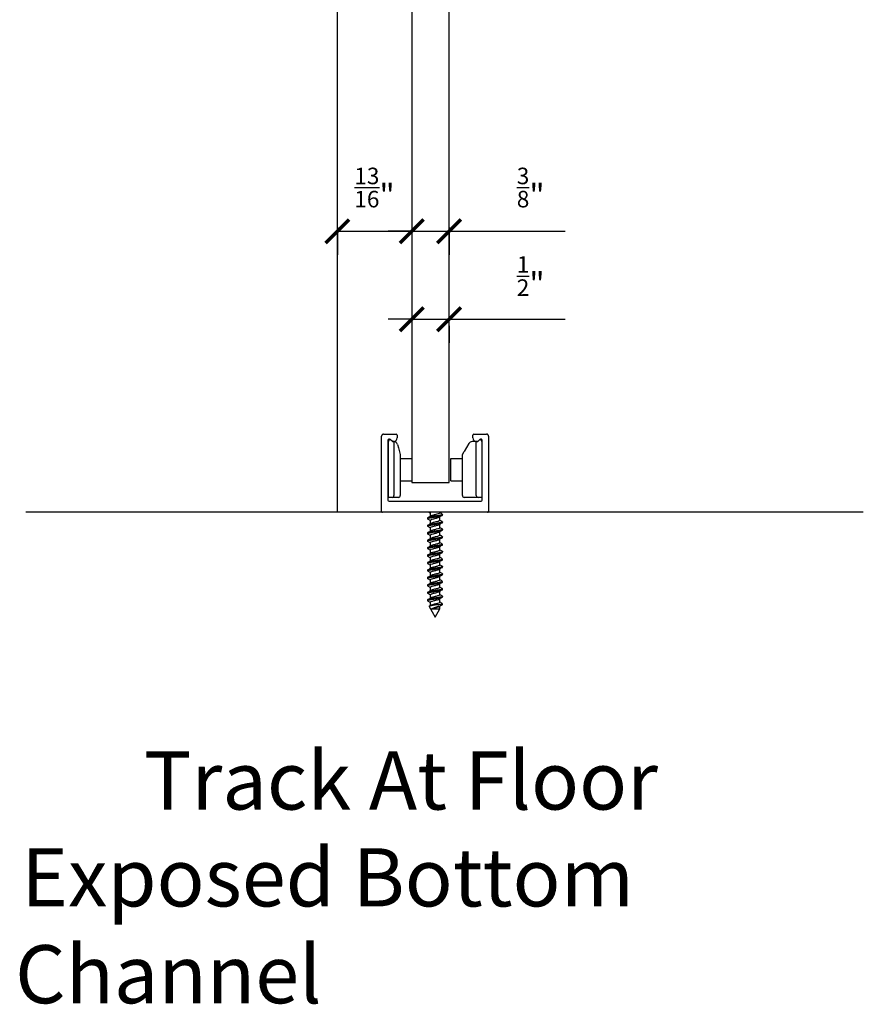
# Model space of a CAD drawing. Units: inches. Extents: x 125 to 1980, y -528 to 682.
# Drawn here: x 1206 to 1215, y 355 to 366 of the extents above; entities that cross this region are included whole.
import ezdxf

# ---------------------------------------------------------------- set-up
doc = ezdxf.new("R2010")
doc.units = ezdxf.units.IN
doc.layers.add('Dimensions_RED', color=10, linetype='Continuous')
doc.styles.get("Standard").update_dxf_attribs({"font": 'GOTHIC.TTF'})
doc.dimstyles.new('USA_inch_detalle', dxfattribs={"dimtxt": 0.25, "dimasz": 0.25, "dimexe": 0.25, "dimexo": 0.25, "dimgap": 0.25, "dimtad": 1, "dimdec": 4, "dimlunit": 4, "dimtxsty": 'Standard', "dimblk": 'ARCHTICK', "dimcen": 0.09375, "dimadec": 0, "dimazin": 0, "dimtfac": 1, "dimtdec": 4, "dimtmove": 0, "dimatfit": 3, "dimfxl": 1, "dimarcsym": 0})

# ---------------------------------------------------------------- blocks, each defined once
blk = doc.blocks.new('_ArchTick')
at = {"color": 0, "linetype": 'ByBlock', "const_width": 0.15}
blk.add_lwpolyline([(-0.5, -0.5), (0.5, 0.5)], dxfattribs=at)
blk = doc.blocks.new('*D57')
at = {"layer": 'Defpoints', "color": 0, "transparency": 16777216}
for p in [(1209.571, 363.83), (1210.358, 363.83), (1210.358, 363.54)]:
    blk.add_point(p, dxfattribs=at)
at = {"layer": 'Dimensions_RED', "color": 0, "lineweight": -2, "transparency": 16777216}
for p, q in [((1209.571, 363.58), (1209.571, 363.29)), ((1210.358, 363.58), (1210.358, 363.29)), ((1209.571, 363.54), (1210.358, 363.54))]:
    blk.add_line(p, q, dxfattribs=at)
at = {"layer": 'Dimensions_RED', "color": 0, "lineweight": -2, "transparency": 16777216, "xscale": 0.25, "yscale": 0.25, "zscale": 0.25, "rotation": 180}
blk.add_blockref('_ArchTick', (1209.571, 363.54), dxfattribs=at)
at = {"layer": 'Dimensions_RED', "color": 0, "lineweight": -2, "transparency": 16777216, "xscale": 0.25, "yscale": 0.25, "zscale": 0.25}
blk.add_blockref('_ArchTick', (1210.358, 363.54), dxfattribs=at)
at = {"layer": 'Dimensions_RED', "color": 0, "transparency": 16777216, "insert": (1209.964, 364.003), "char_height": 0.25, "attachment_point": 5}
blk.add_mtext('{\\H0.7x;\\S13/16;}"', dxfattribs=at)
blk = doc.blocks.new('*D58')
at = {"layer": 'Defpoints', "color": 0, "transparency": 16777216}
for p in [(1210.358, 363.83), (1210.752, 363.83), (1210.752, 363.54)]:
    blk.add_point(p, dxfattribs=at)
at = {"layer": 'Dimensions_RED', "color": 0, "lineweight": -2, "transparency": 16777216}
for p, q in [((1210.358, 363.58), (1210.358, 363.29)), ((1210.752, 363.58), (1210.752, 363.29)), ((1210.358, 363.54), (1210.108, 363.54)), ((1210.358, 363.54), (1210.752, 363.54)), ((1210.752, 363.54), (1211.978, 363.54))]:
    blk.add_line(p, q, dxfattribs=at)
at = {"layer": 'Dimensions_RED', "color": 0, "lineweight": -2, "transparency": 16777216, "xscale": 0.25, "yscale": 0.25, "zscale": 0.25}
blk.add_blockref('_ArchTick', (1210.358, 363.54), dxfattribs=at)
at = {"layer": 'Dimensions_RED', "color": 0, "lineweight": -2, "transparency": 16777216, "xscale": 0.25, "yscale": 0.25, "zscale": 0.25, "rotation": 180}
blk.add_blockref('_ArchTick', (1210.752, 363.54), dxfattribs=at)
at = {"layer": 'Dimensions_RED', "color": 0, "transparency": 16777216, "insert": (1211.615, 364.003), "char_height": 0.25, "attachment_point": 5}
blk.add_mtext('{\\H0.7x;\\S3/8;}"', dxfattribs=at)
blk = doc.blocks.new('*D59')
at = {"layer": 'Defpoints', "color": 0, "transparency": 16777216}
for p in [(1210.358, 362.791), (1210.752, 362.791), (1210.752, 362.61)]:
    blk.add_point(p, dxfattribs=at)
at = {"layer": 'Dimensions_RED', "color": 0, "lineweight": -2, "transparency": 16777216}
for p, q in [((1210.358, 362.61), (1210.108, 362.61)), ((1210.358, 362.61), (1210.752, 362.61)), ((1210.358, 362.541), (1210.358, 362.36)), ((1210.752, 362.61), (1211.978, 362.61)), ((1210.752, 362.541), (1210.752, 362.36))]:
    blk.add_line(p, q, dxfattribs=at)
at = {"layer": 'Dimensions_RED', "color": 0, "lineweight": -2, "transparency": 16777216, "xscale": 0.25, "yscale": 0.25, "zscale": 0.25}
blk.add_blockref('_ArchTick', (1210.358, 362.61), dxfattribs=at)
at = {"layer": 'Dimensions_RED', "color": 0, "lineweight": -2, "transparency": 16777216, "xscale": 0.25, "yscale": 0.25, "zscale": 0.25, "rotation": 180}
blk.add_blockref('_ArchTick', (1210.752, 362.61), dxfattribs=at)
at = {"layer": 'Dimensions_RED', "color": 0, "transparency": 16777216, "insert": (1211.615, 363.067), "char_height": 0.25, "attachment_point": 5}
blk.add_mtext('{\\H0.7x;\\S1/2;}"', dxfattribs=at)

msp = doc.modelspace()

# ---------------------------------------------------------------- linework, layer by layer
at = {"color": 7, "linetype": 'Continuous'}
for p, q in [((1210.35809, 372.65524), (1210.35809, 360.88358)), ((1210.75179, 360.88358), (1210.75179, 372.65524)), ((1210.03918, 360.5765), (1210.03918, 361.37571)), ((1210.03919, 360.58043), (1210.03919, 361.37571)), ((1210.05888, 361.39539), (1210.19274, 361.39539)), ((1210.20455, 361.38358), (1210.20455, 361.35602)), ((1211.00376, 361.35602), (1211.00376, 361.38358)), ((1211.01557, 361.39539), (1211.14943, 361.39539)), ((1211.16912, 361.37571), (1211.16912, 360.58043)), ((1210.10612, 361.33043), (1210.10612, 360.69854)), ((1210.11006, 360.72591), (1210.11006, 361.31685)), ((1210.15317, 361.31665), (1210.12965, 361.34018)), ((1210.16518, 361.31665), (1210.15317, 361.31665)), ((1210.15317, 361.31665), (1210.15337, 361.31646)), ((1210.15337, 361.31646), (1210.16891, 361.31646)), ((1210.16891, 361.31646), (1210.16912, 361.31646)), ((1210.16912, 361.31646), (1210.16912, 360.74559)), ((1210.20694, 361.28728), (1210.21636, 361.25213)), ((1210.96172, 361.29677), (1210.91321, 361.21276)), ((1211.03919, 361.31646), (1210.99581, 361.31646)), ((1211.03919, 361.31646), (1211.05494, 361.31646)), ((1211.03919, 360.74559), (1211.03919, 361.31646)), ((1211.05514, 361.31665), (1211.04313, 361.31665)), ((1211.05494, 361.31646), (1211.07463, 361.33614)), ((1211.07866, 361.34018), (1211.05514, 361.31665)), ((1211.09825, 361.31685), (1211.09825, 360.72591)), ((1211.10219, 360.69854), (1211.10219, 361.33043)), ((1210.21636, 361.25213), (1210.23604, 361.17866)), ((1210.23604, 361.17866), (1210.23604, 360.74559)), ((1210.89352, 361.17866), (1210.91321, 361.21276)), ((1210.89352, 360.74559), (1210.89352, 361.17866)), ((1210.23604, 361.13929), (1210.26242, 361.13929)), ((1210.26242, 361.13929), (1210.32381, 361.13929)), ((1210.32381, 361.13929), (1210.35809, 361.13929)), ((1210.77148, 360.90307), (1210.77148, 361.13929)), ((1210.77148, 361.13929), (1210.80576, 361.13929)), ((1210.80576, 361.13929), (1210.86715, 361.13929)), ((1210.86715, 361.13929), (1210.89352, 361.13929)), ((1210.23604, 361.02483), (1210.23604, 360.94829)), ((1210.23604, 360.90307), (1210.26242, 360.90307)), ((1210.26242, 360.90307), (1210.32381, 360.90307)), ((1210.32381, 360.90307), (1210.35809, 360.90307)), ((1210.35809, 360.88358), (1210.75179, 360.88358)), ((1210.77148, 360.90307), (1210.80576, 360.90307)), ((1210.80576, 360.90307), (1210.86715, 360.90307)), ((1210.86715, 360.90307), (1210.89352, 360.90307)), ((1210.89229, 360.88319), (1210.89352, 360.88319)), ((1210.89352, 360.90183), (1210.89352, 360.90281)), ((1210.14943, 360.72591), (1210.11006, 360.72591)), ((1210.11793, 360.68673), (1211.09037, 360.68673)), ((1210.21636, 360.72591), (1210.14943, 360.72591)), ((1211.05888, 360.72591), (1210.91321, 360.72591)), ((1211.09825, 360.72591), (1211.05888, 360.72591)), ((1211.1573, 360.56862), (1210.051, 360.56862)), ((1210.5527, 360.56329), (1210.5527, 360.52643)), ((1210.6556, 360.56332), (1210.6556, 360.56862)), ((1210.68289, 360.53968), (1210.68289, 360.54754)), ((1210.52541, 360.50817), (1210.52541, 360.50031)), ((1210.55271, 360.48455), (1210.55271, 360.4477)), ((1210.65561, 360.48459), (1210.65561, 360.52142)), ((1210.65562, 360.40584), (1210.65562, 360.44269)), ((1210.68289, 360.46094), (1210.68289, 360.46879)), ((1210.52541, 360.42942), (1210.52541, 360.42159)), ((1210.52541, 360.35068), (1210.52541, 360.34283)), ((1210.55271, 360.40581), (1210.55271, 360.36897)), ((1210.65562, 360.32708), (1210.65562, 360.36396)), ((1210.68289, 360.3822), (1210.68289, 360.39007)), ((1210.52541, 360.27193), (1210.52541, 360.26411)), ((1210.55272, 360.32707), (1210.55272, 360.29023)), ((1210.55272, 360.24833), (1210.55272, 360.21149)), ((1210.65562, 360.24831), (1210.65562, 360.28522)), ((1210.68289, 360.30345), (1210.68289, 360.31131)), ((1210.68289, 360.22472), (1210.68289, 360.23259)), ((1210.52541, 360.1932), (1210.52541, 360.18536)), ((1210.55271, 360.1696), (1210.55271, 360.13274)), ((1210.65562, 360.16957), (1210.65562, 360.20648)), ((1210.65562, 360.09083), (1210.65562, 360.12773)), ((1210.68289, 360.14598), (1210.68289, 360.15384)), ((1210.52541, 360.11446), (1210.52541, 360.10662)), ((1210.52541, 360.03572), (1210.52541, 360.02787)), ((1210.55271, 360.09088), (1210.55271, 360.054)), ((1210.65561, 360.01211), (1210.65561, 360.04899)), ((1210.68289, 360.06724), (1210.68289, 360.0751)), ((1210.52541, 359.95699), (1210.52541, 359.94913)), ((1210.5527, 360.01215), (1210.5527, 359.97525)), ((1210.5527, 359.93341), (1210.5527, 359.8965)), ((1210.6556, 359.93337), (1210.6556, 359.97024)), ((1210.68289, 359.98851), (1210.68289, 359.99636)), ((1210.68289, 359.90976), (1210.68289, 359.91761)), ((1210.52541, 359.87824), (1210.52541, 359.87039)), ((1210.55269, 359.85465), (1210.55269, 359.81776)), ((1210.65559, 359.77588), (1210.65559, 359.81274)), ((1210.6556, 359.85462), (1210.6556, 359.89149)), ((1210.68289, 359.83104), (1210.68289, 359.83887)), ((1210.52541, 359.79952), (1210.52541, 359.79165)), ((1210.52541, 359.72076), (1210.52541, 359.71291)), ((1210.55269, 359.77588), (1210.55269, 359.73901)), ((1210.65559, 359.69714), (1210.65559, 359.734)), ((1210.68289, 359.75228), (1210.68289, 359.76013)), ((1210.52541, 359.64203), (1210.52541, 359.63417)), ((1210.55268, 359.69713), (1210.55268, 359.66027)), ((1210.55269, 359.6184), (1210.55269, 359.58153)), ((1210.65559, 359.61841), (1210.65559, 359.65526)), ((1210.68289, 359.67355), (1210.68289, 359.68139)), ((1210.54, 359.57124), (1210.60415, 359.46012)), ((1210.60415, 359.46012), (1210.65547, 359.54901)), ((1210.65559, 359.54923), (1210.65559, 359.57652)), ((1210.68289, 359.5965), (1210.67358, 359.5965)), ((1210.68123, 359.59362), (1210.68289, 359.5965)), ((1210.68289, 359.5965), (1210.68289, 359.60265))]:
    msp.add_line(p, q, dxfattribs=at)
at = {"color": 8, "linetype": 'Continuous'}
msp.add_line((1209.57069, 371.72227), (1209.57069, 360.56862), dxfattribs=at)
msp.add_line((1215.13085, 360.56862), (1206.2766, 360.56862))
at = {"color": 7, "linetype": 'Continuous'}
for centre, radius, start, end in [((1210.05888, 361.37571), 0.01969, 90, 180), ((1210.19274, 361.38358), 0.01181, 0, 90), ((1211.01557, 361.38358), 0.01181, 90, 180), ((1211.14943, 361.37571), 0.01969, 0, 90), ((1210.1199, 361.33043), 0.01378, 45, 180), ((1210.12974, 361.31685), 0.01969, 78.462924, 180), ((1210.16518, 361.35602), 0.03937, 270, 360), ((1210.16891, 361.27709), 0.03937, 15, 89.704973), ((1210.99581, 361.27709), 0.03937, 90, 150), ((1211.04313, 361.35602), 0.03937, 180, 270), ((1211.07856, 361.31685), 0.01969, 0, 101.537216), ((1211.08841, 361.33043), 0.01378, 0, 135), ((1210.11793, 360.69854), 0.01181, 180, 270), ((1210.14943, 360.74559), 0.01969, 270, 360), ((1210.21636, 360.74559), 0.01969, 270, 360), ((1210.91321, 360.74559), 0.01969, 180, 270), ((1211.05888, 360.74559), 0.01969, 180, 270), ((1211.09037, 360.69854), 0.01181, 270, 360), ((1210.04705, 360.5765), 0.00787, 180, 270), ((1209.88786, 359.48874), 1.26149, 58.193972, 58.874757), ((1211.54585, 362.00283), 1.69046, 238.220829, 239.206679), ((1211.1573, 360.58043), 0.01181, 270, 360), ((1209.64212, 359.01175), 1.72945, 58.228474, 59.193658), ((1209.63532, 361.92736), 1.74099, 300.848568, 301.947801), ((1209.69187, 361.91319), 1.63224, 300.819932, 302.002975), ((1211.52479, 359.12096), 1.64828, 120.82156, 121.995401), ((1211.5432, 359.01186), 1.68379, 120.827658, 121.973548), ((1211.49433, 361.83933), 1.59127, 238.190974, 239.22344), ((1209.63098, 358.91481), 1.75078, 58.231655, 59.181636), ((1209.64901, 361.82624), 1.71475, 300.836198, 301.96529), ((1209.66944, 358.89968), 1.67645, 58.204364, 59.186498), ((1211.5337, 358.94829), 1.66589, 120.820645, 121.969399), ((1211.54193, 361.83852), 1.68259, 238.212497, 239.200497), ((1209.67999, 358.83867), 1.65583, 58.191644, 59.188385), ((1209.67542, 361.70478), 1.66453, 300.818808, 301.972131), ((1211.50518, 358.916), 1.61138, 120.796043, 121.991385), ((1211.50794, 361.70368), 1.61701, 238.189584, 239.212643), ((1211.52697, 361.65576), 1.65323, 238.192181, 239.188566), ((1209.60385, 361.74379), 1.80231, 300.841663, 301.911843), ((1209.64044, 358.69583), 1.73114, 58.197447, 59.158362), ((1209.69093, 361.523), 1.63571, 300.783571, 301.966334), ((1211.52122, 358.81058), 1.64252, 120.793549, 121.972587), ((1211.54164, 358.69799), 1.68204, 120.798789, 121.946956), ((1211.52842, 361.57896), 1.65564, 238.184821, 239.186825), ((1209.62411, 358.59047), 1.76237, 58.202605, 59.1465), ((1209.67015, 361.47846), 1.67573, 300.797145, 301.939245), ((1209.66661, 358.58144), 1.68074, 58.182195, 59.162949), ((1211.52282, 358.64987), 1.64609, 120.791148, 121.95421), ((1211.51646, 361.48036), 1.63246, 238.173661, 239.182575), ((1209.6567, 361.42169), 1.70148, 300.796707, 301.935487), ((1209.6942, 358.54787), 1.62781, 58.169249, 59.1831), ((1211.49286, 358.62012), 1.58867, 120.76959, 121.981479), ((1211.51858, 361.32615), 1.63634, 238.170317, 239.179453), ((1211.55836, 361.47007), 1.71271, 238.189941, 239.15982), ((1209.66828, 361.24487), 1.67895, 300.798882, 301.946634), ((1209.67726, 358.44125), 1.66043, 58.180651, 59.179353), ((1209.7162, 361.24519), 1.58706, 300.773141, 301.98498), ((1211.5366, 358.46959), 1.67272, 120.789015, 121.947475), ((1211.58894, 358.30544), 1.7729, 120.824757, 121.914829), ((1211.56659, 361.32631), 1.7287, 238.197382, 239.153515), ((1209.69634, 361.11973), 1.62473, 300.789133, 301.980308), ((1209.66965, 358.34963), 1.6754, 58.191813, 59.180343), ((1209.69031, 358.30446), 1.63598, 58.187121, 59.19287), ((1211.57378, 358.25178), 1.74359, 120.828235, 121.926423), ((1211.56898, 361.2515), 1.73329, 238.198294, 239.158194), ((1209.70249, 358.24525), 1.61296, 58.188881, 59.213616), ((1209.68356, 361.06155), 1.64895, 300.811233, 301.971272), ((1211.52886, 358.24732), 1.65679, 120.816117, 121.976573), ((1211.52732, 361.10513), 1.65386, 238.190156, 239.185243), ((1211.60172, 361.14882), 1.79712, 238.232003, 239.160126), ((1209.06227, 361.99015), 2.83246, 301.49568, 301.846224), ((1210.61456, 371.95024), 12.40109, 269.780196, 270.189576), ((1211.37919, 358.41093), 1.37195, 120.918236, 122.036863)]:
    msp.add_arc(centre, radius, start, end, dxfattribs=at)
for points, knots in [([(1210.68289, 360.54754), (1210.68289, 360.54752), (1210.68289, 360.54751), (1210.68285, 360.54495), (1210.67782, 360.54246), (1210.65956, 360.53734), (1210.64653, 360.53486), (1210.61636, 360.52974), (1210.59988, 360.5272), (1210.56904, 360.52218), (1210.55482, 360.51957), (1210.53413, 360.51457), (1210.52747, 360.51196), (1210.52555, 360.50902), (1210.52542, 360.50858), (1210.52542, 360.50815)], [0.0233971868, 0.0233971868, 0.0233971868, 0.0233971868, 0.0234375, 0.0234375, 0.03125, 0.03125, 0.0390625, 0.0390625, 0.046875, 0.046875, 0.0546875, 0.0546875, 0.0625, 0.0625, 0.0638397796, 0.0638397796, 0.0638397796, 0.0638397796]), ([(1210.6556, 360.56333), (1210.6556, 360.56116), (1210.6533, 360.55898), (1210.64292, 360.55387), (1210.63314, 360.55094), (1210.61047, 360.54506), (1210.59767, 360.54212), (1210.57503, 360.53625), (1210.56528, 360.53331), (1210.55834, 360.52987), (1210.55744, 360.52937), (1210.55666, 360.52888)], [0.0068548275, 0.0068548275, 0.0068548275, 0.0068548275, 0.0132358393, 0.0132358393, 0.0218679085, 0.0218679085, 0.0304999776, 0.0304999776, 0.0391320467, 0.0391320467, 0.0405939789, 0.0405939789, 0.0405939789, 0.0405939789]), ([(1210.52543, 360.50031), (1210.52542, 360.50083), (1210.52561, 360.50134), (1210.52791, 360.50437), (1210.53484, 360.50692), (1210.55599, 360.512), (1210.57028, 360.51449), (1210.60138, 360.51963), (1210.61785, 360.52208), (1210.64766, 360.52721), (1210.66063, 360.52973), (1210.67813, 360.53471), (1210.68288, 360.53723), (1210.68289, 360.53967)], [0.9281080506, 0.9281080506, 0.9281080506, 0.9281080506, 0.9296875, 0.9296875, 0.9375, 0.9375, 0.9453125, 0.9453125, 0.953125, 0.953125, 0.9609375, 0.9609375, 0.9685457048, 0.9685457048, 0.9685457048, 0.9685457048]), ([(1210.52542, 360.42158), (1210.52543, 360.42298), (1210.52689, 360.42436), (1210.53498, 360.42826), (1210.54495, 360.43087), (1210.5706, 360.43587), (1210.58651, 360.43848), (1210.61826, 360.4435), (1210.63428, 360.44605), (1210.66094, 360.45115), (1210.67136, 360.45363), (1210.68099, 360.4578), (1210.68286, 360.45936), (1210.68287, 360.46094)], [0.8472694387, 0.8472694387, 0.8472694387, 0.8472694387, 0.8515625, 0.8515625, 0.859375, 0.859375, 0.8671875, 0.8671875, 0.875, 0.875, 0.8828125, 0.8828125, 0.887688511, 0.887688511, 0.887688511, 0.887688511]), ([(1210.68289, 360.46879), (1210.68287, 360.46714), (1210.68082, 360.46547), (1210.67054, 360.46128), (1210.65985, 360.45872), (1210.63299, 360.45368), (1210.6168, 360.45111), (1210.5851, 360.44606), (1210.56929, 360.44352), (1210.54396, 360.43843), (1210.53427, 360.43596), (1210.52672, 360.43204), (1210.52543, 360.43074), (1210.52543, 360.42943)], [0.1042749156, 0.1042749156, 0.1042749156, 0.1042749156, 0.109375, 0.109375, 0.1171875, 0.1171875, 0.125, 0.125, 0.1328125, 0.1328125, 0.140625, 0.140625, 0.1446869199, 0.1446869199, 0.1446869199, 0.1446869199]), ([(1210.55271, 360.48454), (1210.55272, 360.4865), (1210.55458, 360.48845), (1210.56364, 360.49335), (1210.57299, 360.49629), (1210.59522, 360.50216), (1210.60801, 360.5051), (1210.63104, 360.51098), (1210.64119, 360.51392), (1210.64927, 360.51759), (1210.65065, 360.51833), (1210.65179, 360.51907)], [0.9159833238, 0.9159833238, 0.9159833238, 0.9159833238, 0.9217347473, 0.9217347473, 0.9303669443, 0.9303669443, 0.9389991413, 0.9389991413, 0.9476313383, 0.9476313383, 0.9498009349, 0.9498009349, 0.9498009349, 0.9498009349]), ([(1210.55271, 360.40579), (1210.55271, 360.40756), (1210.55421, 360.40932), (1210.56209, 360.41402), (1210.57102, 360.41696), (1210.59279, 360.42284), (1210.60553, 360.42577), (1210.62888, 360.43165), (1210.63938, 360.43459), (1210.64857, 360.43849), (1210.65045, 360.43945), (1210.6519, 360.44041)], [0.8388642548, 0.8388642548, 0.8388642548, 0.8388642548, 0.8440449744, 0.8440449744, 0.8526771714, 0.8526771714, 0.8613093684, 0.8613093684, 0.8699415654, 0.8699415654, 0.8727627747, 0.8727627747, 0.8727627747, 0.8727627747]), ([(1210.65561, 360.4846), (1210.65562, 360.48223), (1210.65286, 360.47986), (1210.64119, 360.47455), (1210.63104, 360.47161), (1210.60801, 360.46573), (1210.59522, 360.46279), (1210.57299, 360.45692), (1210.56364, 360.45398), (1210.55751, 360.45067), (1210.55688, 360.45029), (1210.55632, 360.44992)], [0.0839545281, 0.0839545281, 0.0839545281, 0.0839545281, 0.0909244615, 0.0909244615, 0.0995565307, 0.0995565307, 0.1081885998, 0.1081885998, 0.1168206689, 0.1168206689, 0.1179214489, 0.1179214489, 0.1179214489, 0.1179214489]), ([(1210.68008, 360.3934), (1210.68322, 360.39151), (1210.68374, 360.38963), (1210.67863, 360.38518), (1210.67074, 360.38267), (1210.64817, 360.37758), (1210.63323, 360.37508), (1210.60192, 360.36998), (1210.58543, 360.36747), (1210.5564, 360.36238), (1210.54421, 360.35984), (1210.52915, 360.35512), (1210.52545, 360.35288), (1210.52542, 360.35068)], [0.1816651905, 0.1816651905, 0.1816651905, 0.1816651905, 0.1875, 0.1875, 0.1953125, 0.1953125, 0.203125, 0.203125, 0.2109375, 0.2109375, 0.21875, 0.21875, 0.2255405579, 0.2255405579, 0.2255405579, 0.2255405579]), ([(1210.52542, 360.34284), (1210.52542, 360.34513), (1210.52936, 360.34736), (1210.54523, 360.35227), (1210.55765, 360.35472), (1210.58679, 360.35983), (1210.60342, 360.36236), (1210.63458, 360.3674), (1210.64938, 360.37), (1210.67158, 360.37501), (1210.67915, 360.3776), (1210.68253, 360.38082), (1210.68289, 360.38151), (1210.68289, 360.38221)], [0.766398256, 0.766398256, 0.766398256, 0.766398256, 0.7734375, 0.7734375, 0.78125, 0.78125, 0.7890625, 0.7890625, 0.796875, 0.796875, 0.8046875, 0.8046875, 0.8068390571, 0.8068390571, 0.8068390571, 0.8068390571]), ([(1210.55272, 360.32705), (1210.55271, 360.32862), (1210.55388, 360.33019), (1210.56064, 360.33469), (1210.56913, 360.33763), (1210.59038, 360.34351), (1210.60305, 360.34645), (1210.62666, 360.35232), (1210.6375, 360.35526), (1210.6478, 360.35936), (1210.65017, 360.36053), (1210.65194, 360.36169)], [0.761747686, 0.761747686, 0.761747686, 0.761747686, 0.7663552016, 0.7663552016, 0.7749873985, 0.7749873985, 0.7836195955, 0.7836195955, 0.7922517925, 0.7922517925, 0.7956715539, 0.7956715539, 0.7956715539, 0.7956715539]), ([(1210.65562, 360.40586), (1210.65563, 360.40329), (1210.65236, 360.40072), (1210.63938, 360.39522), (1210.62888, 360.39228), (1210.60553, 360.3864), (1210.59279, 360.38347), (1210.57102, 360.37759), (1210.56209, 360.37465), (1210.55694, 360.37158), (1210.55673, 360.37145), (1210.55652, 360.37131)], [0.1610706944, 0.1610706944, 0.1610706944, 0.1610706944, 0.1686130837, 0.1686130837, 0.1772451529, 0.1772451529, 0.185877222, 0.185877222, 0.1945092911, 0.1945092911, 0.194901979, 0.194901979, 0.194901979, 0.194901979]), ([(1210.52845, 360.26061), (1210.52539, 360.26241), (1210.52462, 360.26423), (1210.52872, 360.2685), (1210.53608, 360.2711), (1210.55799, 360.27614), (1210.57243, 360.27867), (1210.60387, 360.28378), (1210.62029, 360.28627), (1210.64963, 360.29138), (1210.66235, 360.29387), (1210.67859, 360.29878), (1210.68285, 360.3011), (1210.68289, 360.30344)], [0.6819786304, 0.6819786304, 0.6819786304, 0.6819786304, 0.6875, 0.6875, 0.6953125, 0.6953125, 0.703125, 0.703125, 0.7109375, 0.7109375, 0.71875, 0.71875, 0.7259584574, 0.7259584574, 0.7259584574, 0.7259584574]), ([(1210.68289, 360.31132), (1210.68287, 360.3089), (1210.67833, 360.30645), (1210.6613, 360.30155), (1210.64849, 360.29896), (1210.61877, 360.29391), (1210.60233, 360.29135), (1210.57117, 360.2863), (1210.55676, 360.28374), (1210.53534, 360.27869), (1210.52822, 360.27615), (1210.52565, 360.27304), (1210.52542, 360.27248), (1210.52543, 360.27192)], [0.265984522, 0.265984522, 0.265984522, 0.265984522, 0.2734375, 0.2734375, 0.28125, 0.28125, 0.2890625, 0.2890625, 0.296875, 0.296875, 0.3046875, 0.3046875, 0.306420389, 0.306420389, 0.306420389, 0.306420389]), ([(1210.68288, 360.23257), (1210.68287, 360.23104), (1210.68112, 360.22949), (1210.67187, 360.22541), (1210.6616, 360.22291), (1210.63518, 360.2178), (1210.61918, 360.21531), (1210.58745, 360.2102), (1210.57145, 360.2077), (1210.5456, 360.20261), (1210.53547, 360.20008), (1210.52699, 360.19611), (1210.52543, 360.19466), (1210.52542, 360.19322)], [0.3468372024, 0.3468372024, 0.3468372024, 0.3468372024, 0.3515625, 0.3515625, 0.359375, 0.359375, 0.3671875, 0.3671875, 0.375, 0.375, 0.3828125, 0.3828125, 0.3872562447, 0.3872562447, 0.3872562447, 0.3872562447]), ([(1210.55272, 360.24832), (1210.55271, 360.24969), (1210.5536, 360.25106), (1210.55928, 360.25537), (1210.56731, 360.2583), (1210.588, 360.26418), (1210.60058, 360.26712), (1210.62439, 360.27299), (1210.63554, 360.27593), (1210.64687, 360.28019), (1210.64969, 360.28151), (1210.65175, 360.28283)], [0.6846381845, 0.6846381845, 0.6846381845, 0.6846381845, 0.6886654287, 0.6886654287, 0.6972976257, 0.6972976257, 0.7059298226, 0.7059298226, 0.7145620196, 0.7145620196, 0.7184367226, 0.7184367226, 0.7184367226, 0.7184367226]), ([(1210.65562, 360.24832), (1210.65562, 360.24832), (1210.65562, 360.24832), (1210.65561, 360.24538), (1210.65118, 360.24244), (1210.63554, 360.23656), (1210.62439, 360.23362), (1210.60058, 360.22775), (1210.588, 360.22481), (1210.56801, 360.21913), (1210.56037, 360.21639), (1210.55625, 360.21365)], [0.3153490384, 0.3153490384, 0.3153490384, 0.3153490384, 0.315358259, 0.315358259, 0.3239903281, 0.3239903281, 0.3326223972, 0.3326223972, 0.3412544664, 0.3412544664, 0.3493044044, 0.3493044044, 0.3493044044, 0.3493044044]), ([(1210.65562, 360.32709), (1210.65562, 360.32434), (1210.6518, 360.32158), (1210.6375, 360.31589), (1210.62666, 360.31295), (1210.60305, 360.30708), (1210.59038, 360.30414), (1210.56934, 360.29832), (1210.56098, 360.29544), (1210.55651, 360.29256)], [0.2382066084, 0.2382066084, 0.2382066084, 0.2382066084, 0.2463017059, 0.2463017059, 0.254933775, 0.254933775, 0.2635658442, 0.2635658442, 0.2720234938, 0.2720234938, 0.2720234938, 0.2720234938]), ([(1210.52541, 360.10661), (1210.5254, 360.10901), (1210.52982, 360.11142), (1210.54689, 360.11641), (1210.5597, 360.11891), (1210.58914, 360.124), (1210.60588, 360.12651), (1210.63682, 360.13161), (1210.65137, 360.13411), (1210.67289, 360.1392), (1210.67998, 360.14172), (1210.68265, 360.14483), (1210.68289, 360.1454), (1210.68289, 360.14597)], [0.5238115866, 0.5238115866, 0.5238115866, 0.5238115866, 0.53125, 0.53125, 0.5390625, 0.5390625, 0.546875, 0.546875, 0.5546875, 0.5546875, 0.5625, 0.5625, 0.5642460767, 0.5642460767, 0.5642460767, 0.5642460767]), ([(1210.68289, 360.15385), (1210.68289, 360.15321), (1210.68258, 360.15256), (1210.67949, 360.14934), (1210.67207, 360.14683), (1210.65016, 360.14177), (1210.63545, 360.13919), (1210.60435, 360.13418), (1210.58773, 360.13158), (1210.5584, 360.12655), (1210.54587, 360.12399), (1210.52955, 360.11911), (1210.52542, 360.11678), (1210.52542, 360.11445)], [0.4276869181, 0.4276869181, 0.4276869181, 0.4276869181, 0.4296875, 0.4296875, 0.4375, 0.4375, 0.4453125, 0.4453125, 0.453125, 0.453125, 0.4609375, 0.4609375, 0.4681278342, 0.4681278342, 0.4681278342, 0.4681278342]), ([(1210.52543, 360.18537), (1210.52545, 360.18688), (1210.52718, 360.18838), (1210.53623, 360.19246), (1210.54664, 360.19499), (1210.57283, 360.20003), (1210.58887, 360.20262), (1210.62069, 360.20764), (1210.63646, 360.21022), (1210.66269, 360.21528), (1210.67268, 360.21783), (1210.68128, 360.22181), (1210.68286, 360.22328), (1210.68286, 360.22474)], [0.6046899281, 0.6046899281, 0.6046899281, 0.6046899281, 0.609375, 0.609375, 0.6171875, 0.6171875, 0.625, 0.625, 0.6328125, 0.6328125, 0.640625, 0.640625, 0.6451250894, 0.6451250894, 0.6451250894, 0.6451250894]), ([(1210.52818, 360.18202), (1210.52803, 360.18212), (1210.52787, 360.18221), (1210.52758, 360.18241), (1210.52745, 360.1825), (1210.52732, 360.1826)], [0.601266402901, 0.601266402901, 0.601266402901, 0.601266402901, 0.6015625, 0.6015625, 0.601853358942, 0.601853358942, 0.601853358942, 0.601853358942]), ([(1210.55271, 360.16959), (1210.55271, 360.17076), (1210.55336, 360.17193), (1210.55802, 360.17604), (1210.56558, 360.17898), (1210.58566, 360.18485), (1210.59811, 360.18779), (1210.62208, 360.19367), (1210.63351, 360.19661), (1210.646, 360.20106), (1210.64938, 360.20257), (1210.65174, 360.20408)], [0.6075378536, 0.6075378536, 0.6075378536, 0.6075378536, 0.6109756558, 0.6109756558, 0.6196078528, 0.6196078528, 0.6282400498, 0.6282400498, 0.6368722467, 0.6368722467, 0.6413184539, 0.6413184539, 0.6413184539, 0.6413184539]), ([(1210.55271, 360.09087), (1210.55271, 360.09184), (1210.55316, 360.09281), (1210.55686, 360.09671), (1210.56392, 360.09965), (1210.58336, 360.10553), (1210.59565, 360.10846), (1210.61973, 360.11434), (1210.63142, 360.11728), (1210.64516, 360.12195), (1210.64917, 360.12368), (1210.65184, 360.12541)], [0.5304460331, 0.5304460331, 0.5304460331, 0.5304460331, 0.5332858829, 0.5332858829, 0.5419180799, 0.5419180799, 0.5505502769, 0.5505502769, 0.5591824739, 0.5591824739, 0.5642693823, 0.5642693823, 0.5642693823, 0.5642693823]), ([(1210.65562, 360.16957), (1210.65562, 360.16938), (1210.6556, 360.16918), (1210.65498, 360.16605), (1210.64999, 360.16311), (1210.63351, 360.15724), (1210.62208, 360.1543), (1210.59811, 360.14842), (1210.58566, 360.14548), (1210.56714, 360.14006), (1210.56043, 360.13758), (1210.55654, 360.1351)], [0.392472704, 0.392472704, 0.392472704, 0.392472704, 0.3930468812, 0.3930468812, 0.4016789503, 0.4016789503, 0.4103110194, 0.4103110194, 0.4189430886, 0.4189430886, 0.4262323902, 0.4262323902, 0.4262323902, 0.4262323902]), ([(1210.68289, 360.07509), (1210.68285, 360.07281), (1210.67878, 360.07046), (1210.66298, 360.06569), (1210.65041, 360.06312), (1210.62118, 360.05804), (1210.60478, 360.05555), (1210.57331, 360.05041), (1210.55874, 360.04794), (1210.53659, 360.04283), (1210.52904, 360.04033), (1210.52577, 360.0371), (1210.52543, 360.03641), (1210.52544, 360.03572)], [0.5085655395, 0.5085655395, 0.5085655395, 0.5085655395, 0.515625, 0.515625, 0.5234375, 0.5234375, 0.53125, 0.53125, 0.5390625, 0.5390625, 0.546875, 0.546875, 0.5489846701, 0.5489846701, 0.5489846701, 0.5489846701]), ([(1210.52545, 360.02788), (1210.52544, 360.02863), (1210.52586, 360.02939), (1210.5296, 360.03267), (1210.53738, 360.03524), (1210.56004, 360.04028), (1210.57467, 360.04284), (1210.60627, 360.0479), (1210.6227, 360.05047), (1210.65158, 360.05551), (1210.66401, 360.05807), (1210.67906, 360.06281), (1210.68285, 360.06502), (1210.68289, 360.06724)], [0.4429743157, 0.4429743157, 0.4429743157, 0.4429743157, 0.4453125, 0.4453125, 0.453125, 0.453125, 0.4609375, 0.4609375, 0.46875, 0.46875, 0.4765625, 0.4765625, 0.4833870274, 0.4833870274, 0.4833870274, 0.4833870274]), ([(1210.5527, 360.01217), (1210.55271, 360.01293), (1210.553, 360.01369), (1210.5558, 360.01738), (1210.56236, 360.02032), (1210.5811, 360.0262), (1210.59322, 360.02914), (1210.61735, 360.03501), (1210.62926, 360.03795), (1210.6442, 360.04281), (1210.64884, 360.04473), (1210.65182, 360.04665)], [0.4533675777, 0.4533675777, 0.4533675777, 0.4533675777, 0.45559611, 0.45559611, 0.464228307, 0.464228307, 0.472860504, 0.472860504, 0.481492701, 0.481492701, 0.4871400905, 0.4871400905, 0.4871400905, 0.4871400905]), ([(1210.65562, 360.09084), (1210.65562, 360.09044), (1210.65554, 360.09005), (1210.65424, 360.08672), (1210.64871, 360.08378), (1210.63142, 360.07791), (1210.61973, 360.07497), (1210.59565, 360.06909), (1210.58336, 360.06616), (1210.56594, 360.06089), (1210.55991, 360.05856), (1210.55635, 360.05623)], [0.4695821427, 0.4695821427, 0.4695821427, 0.4695821427, 0.4707355034, 0.4707355034, 0.4793675725, 0.4793675725, 0.4879996416, 0.4879996416, 0.4966317108, 0.4966317108, 0.5034710042, 0.5034710042, 0.5034710042, 0.5034710042]), ([(1210.68289, 359.91762), (1210.68289, 359.9171), (1210.68269, 359.91658), (1210.68028, 359.91353), (1210.67335, 359.91095), (1210.6521, 359.90594), (1210.63765, 359.90333), (1210.60678, 359.89831), (1210.59005, 359.89574), (1210.56045, 359.89067), (1210.54754, 359.88817), (1210.53, 359.88311), (1210.5254, 359.88072), (1210.52541, 359.87824)], [0.6702746633, 0.6702746633, 0.6702746633, 0.6702746633, 0.671875, 0.671875, 0.6796875, 0.6796875, 0.6875, 0.6875, 0.6953125, 0.6953125, 0.703125, 0.703125, 0.7107090179, 0.7107090179, 0.7107090179, 0.7107090179]), ([(1210.68286, 359.99636), (1210.68287, 359.99495), (1210.68139, 359.99355), (1210.67316, 359.98955), (1210.6633, 359.9871), (1210.63733, 359.98195), (1210.62158, 359.97946), (1210.58978, 359.9744), (1210.57368, 359.97181), (1210.54728, 359.96681), (1210.53673, 359.9642), (1210.52729, 359.96014), (1210.52544, 359.95856), (1210.52543, 359.95699)], [0.5893976727, 0.5893976727, 0.5893976727, 0.5893976727, 0.59375, 0.59375, 0.6015625, 0.6015625, 0.609375, 0.609375, 0.6171875, 0.6171875, 0.625, 0.625, 0.6298339401, 0.6298339401, 0.6298339401, 0.6298339401]), ([(1210.52544, 359.94914), (1210.52545, 359.95079), (1210.52749, 359.95243), (1210.53756, 359.95663), (1210.54837, 359.95914), (1210.5751, 359.96424), (1210.59123, 359.96673), (1210.62311, 359.97184), (1210.63867, 359.97434), (1210.66431, 359.97943), (1210.67393, 359.98199), (1210.68155, 359.98582), (1210.68286, 359.98717), (1210.68285, 359.98851)], [0.3621064843, 0.3621064843, 0.3621064843, 0.3621064843, 0.3671875, 0.3671875, 0.375, 0.375, 0.3828125, 0.3828125, 0.390625, 0.390625, 0.3984375, 0.3984375, 0.4025464767, 0.4025464767, 0.4025464767, 0.4025464767]), ([(1210.52839, 359.94569), (1210.52794, 359.94596), (1210.52754, 359.94622), (1210.5269, 359.9467), (1210.52665, 359.94692), (1210.52643, 359.94714)], [0.3585677803, 0.3585677803, 0.3585677803, 0.3585677803, 0.359375, 0.359375, 0.36004670776, 0.36004670776, 0.36004670776, 0.36004670776]), ([(1210.5527, 359.93332), (1210.55268, 359.93392), (1210.55284, 359.93452), (1210.55486, 359.93806), (1210.56089, 359.94099), (1210.5789, 359.94687), (1210.5908, 359.94981), (1210.61493, 359.95568), (1210.62706, 359.95862), (1210.64308, 359.96363), (1210.64831, 359.9657), (1210.65161, 359.96777)], [0.376146276, 0.376146276, 0.376146276, 0.376146276, 0.3779063371, 0.3779063371, 0.3865385341, 0.3865385341, 0.3951707311, 0.3951707311, 0.4038029281, 0.4038029281, 0.4098892274, 0.4098892274, 0.4098892274, 0.4098892274]), ([(1210.65561, 360.0122), (1210.65563, 360.01158), (1210.65547, 360.01095), (1210.65339, 360.00739), (1210.64732, 360.00446), (1210.62926, 359.99858), (1210.61735, 359.99564), (1210.59322, 359.98977), (1210.5811, 359.98683), (1210.56513, 359.98182), (1210.55992, 359.97975), (1210.55664, 359.97768)], [0.546593371, 0.546593371, 0.546593371, 0.546593371, 0.5484241256, 0.5484241256, 0.5570561947, 0.5570561947, 0.5656882638, 0.5656882638, 0.574320333, 0.574320333, 0.5804053386, 0.5804053386, 0.5804053386, 0.5804053386]), ([(1210.6556, 359.93346), (1210.65563, 359.93264), (1210.65534, 359.93182), (1210.65244, 359.92807), (1210.64585, 359.92513), (1210.62706, 359.91925), (1210.61493, 359.91631), (1210.5908, 359.91044), (1210.5789, 359.9075), (1210.56424, 359.90272), (1210.55976, 359.90087), (1210.55679, 359.89903)], [0.6237083653, 0.6237083653, 0.6237083653, 0.6237083653, 0.6261127477, 0.6261127477, 0.6347448169, 0.6347448169, 0.643376886, 0.643376886, 0.6520089551, 0.6520089551, 0.6574266154, 0.6574266154, 0.6574266154, 0.6574266154]), ([(1210.52828, 359.86701), (1210.52639, 359.86814), (1210.52541, 359.86927), (1210.52542, 359.87292), (1210.53036, 359.87548), (1210.54858, 359.88052), (1210.56177, 359.8831), (1210.59152, 359.88813), (1210.60831, 359.8907), (1210.63905, 359.89576), (1210.65329, 359.89828), (1210.67414, 359.90339), (1210.68075, 359.90585), (1210.68274, 359.90887), (1210.68289, 359.90932), (1210.68289, 359.90976)], [0.2777861362, 0.2777861362, 0.2777861362, 0.2777861362, 0.28125, 0.28125, 0.2890625, 0.2890625, 0.296875, 0.296875, 0.3046875, 0.3046875, 0.3125, 0.3125, 0.3203125, 0.3203125, 0.3216628021, 0.3216628021, 0.3216628021, 0.3216628021]), ([(1210.68288, 359.83886), (1210.68285, 359.83669), (1210.67923, 359.83451), (1210.66461, 359.82981), (1210.65231, 359.8273), (1210.62357, 359.82219), (1210.60719, 359.81973), (1210.57551, 359.81457), (1210.56078, 359.81209), (1210.53789, 359.80702), (1210.52993, 359.80444), (1210.52591, 359.80114), (1210.52544, 359.80034), (1210.52545, 359.79953)], [0.7511319932, 0.7511319932, 0.7511319932, 0.7511319932, 0.7578125, 0.7578125, 0.765625, 0.765625, 0.7734375, 0.7734375, 0.78125, 0.78125, 0.7890625, 0.7890625, 0.7915435829, 0.7915435829, 0.7915435829, 0.7915435829]), ([(1210.52545, 359.79166), (1210.52544, 359.79254), (1210.52602, 359.79343), (1210.53054, 359.79687), (1210.53872, 359.79935), (1210.56213, 359.80448), (1210.57701, 359.80698), (1210.60863, 359.81205), (1210.62509, 359.81463), (1210.65351, 359.81963), (1210.66561, 359.82225), (1210.67952, 359.82682), (1210.68286, 359.82894), (1210.68288, 359.83105)], [0.2003975919, 0.2003975919, 0.2003975919, 0.2003975919, 0.203125, 0.203125, 0.2109375, 0.2109375, 0.21875, 0.21875, 0.2265625, 0.2265625, 0.234375, 0.234375, 0.2408273429, 0.2408273429, 0.2408273429, 0.2408273429]), ([(1210.55269, 359.85457), (1210.55268, 359.85497), (1210.55275, 359.85538), (1210.55401, 359.85873), (1210.55951, 359.86167), (1210.57675, 359.86754), (1210.58842, 359.87048), (1210.61249, 359.87636), (1210.6248, 359.87929), (1210.64209, 359.88451), (1210.64806, 359.88679), (1210.65167, 359.88907)], [0.299018722, 0.299018722, 0.299018722, 0.299018722, 0.3002165643, 0.3002165643, 0.3088487612, 0.3088487612, 0.3174809582, 0.3174809582, 0.3261131552, 0.3261131552, 0.3328090332, 0.3328090332, 0.3328090332, 0.3328090332]), ([(1210.6556, 359.85471), (1210.65563, 359.8537), (1210.65517, 359.85269), (1210.65138, 359.84874), (1210.64428, 359.8458), (1210.6248, 359.83992), (1210.61249, 359.83699), (1210.58842, 359.83111), (1210.57675, 359.82817), (1210.56312, 359.82352), (1210.55916, 359.82182), (1210.55651, 359.82011)], [0.7008315732, 0.7008315732, 0.7008315732, 0.7008315732, 0.7038013699, 0.7038013699, 0.7124334391, 0.7124334391, 0.7210655082, 0.7210655082, 0.7296975773, 0.7296975773, 0.7347190169, 0.7347190169, 0.7347190169, 0.7347190169]), ([(1210.68007, 359.7635), (1210.68405, 359.76108), (1210.68377, 359.7587), (1210.67437, 359.75375), (1210.66492, 359.75122), (1210.63945, 359.74614), (1210.62396, 359.74358), (1210.59211, 359.73856), (1210.57593, 359.73596), (1210.54901, 359.73094), (1210.53806, 359.72836), (1210.52761, 359.72414), (1210.52545, 359.72246), (1210.52544, 359.72076)], [0.8285264199, 0.8285264199, 0.8285264199, 0.8285264199, 0.8359375, 0.8359375, 0.84375, 0.84375, 0.8515625, 0.8515625, 0.859375, 0.859375, 0.8671875, 0.8671875, 0.8724122279, 0.8724122279, 0.8724122279, 0.8724122279]), ([(1210.52544, 359.7129), (1210.52546, 359.71468), (1210.52783, 359.71649), (1210.53895, 359.72076), (1210.55013, 359.72333), (1210.57741, 359.72839), (1210.59358, 359.7309), (1210.62551, 359.73603), (1210.64089, 359.73849), (1210.66584, 359.74362), (1210.67512, 359.74611), (1210.68179, 359.74986), (1210.68285, 359.75107), (1210.68285, 359.75228)], [0.1195229259, 0.1195229259, 0.1195229259, 0.1195229259, 0.125, 0.125, 0.1328125, 0.1328125, 0.140625, 0.140625, 0.1484375, 0.1484375, 0.15625, 0.15625, 0.1599608041, 0.1599608041, 0.1599608041, 0.1599608041]), ([(1210.52846, 359.70943), (1210.52776, 359.70983), (1210.52718, 359.71023), (1210.52633, 359.71097), (1210.52603, 359.71131), (1210.52582, 359.71165)], [0.11594619243, 0.11594619243, 0.11594619243, 0.11594619243, 0.1171875, 0.1171875, 0.11824063708, 0.11824063708, 0.11824063708, 0.11824063708]), ([(1210.55269, 359.69704), (1210.55269, 359.69707), (1210.55269, 359.6971), (1210.55267, 359.70007), (1210.55706, 359.70301), (1210.57264, 359.70889), (1210.58376, 359.71182), (1210.60757, 359.7177), (1210.62015, 359.72064), (1210.64007, 359.72629), (1210.64767, 359.72899), (1210.65186, 359.7317)], [0.1447498716, 0.1447498716, 0.1447498716, 0.1447498716, 0.1448370185, 0.1448370185, 0.1534692155, 0.1534692155, 0.1621014125, 0.1621014125, 0.1707336094, 0.1707336094, 0.1786921896, 0.1786921896, 0.1786921896, 0.1786921896]), ([(1210.55269, 359.7758), (1210.55268, 359.77602), (1210.5527, 359.77624), (1210.55328, 359.7794), (1210.55823, 359.78234), (1210.57466, 359.78821), (1210.58607, 359.79115), (1210.61004, 359.79703), (1210.62249, 359.79997), (1210.64116, 359.80542), (1210.64795, 359.80793), (1210.65185, 359.81044)], [0.2218770876, 0.2218770876, 0.2218770876, 0.2218770876, 0.2225267914, 0.2225267914, 0.2311589884, 0.2311589884, 0.2397911853, 0.2397911853, 0.2484233823, 0.2484233823, 0.2558013868, 0.2558013868, 0.2558013868, 0.2558013868]), ([(1210.65559, 359.77596), (1210.65563, 359.77476), (1210.65496, 359.77355), (1210.65021, 359.76941), (1210.64262, 359.76647), (1210.62249, 359.7606), (1210.61004, 359.75766), (1210.58607, 359.75178), (1210.57466, 359.74884), (1210.56232, 359.74443), (1210.55901, 359.74295), (1210.55668, 359.74147)], [0.7779514203, 0.7779514203, 0.7779514203, 0.7779514203, 0.7814899921, 0.7814899921, 0.7901220613, 0.7901220613, 0.7987541304, 0.7987541304, 0.8073861995, 0.8073861995, 0.811727132, 0.811727132, 0.811727132, 0.811727132]), ([(1210.68289, 359.68137), (1210.68289, 359.68098), (1210.68277, 359.68059), (1210.68101, 359.67766), (1210.67457, 359.67511), (1210.65399, 359.67005), (1210.63984, 359.66751), (1210.60919, 359.66244), (1210.5924, 359.65992), (1210.56252, 359.65482), (1210.54922, 359.65234), (1210.53071, 359.64721), (1210.5256, 359.64472), (1210.52542, 359.64213), (1210.52541, 359.64208), (1210.52541, 359.64203)], [0.9128554534, 0.9128554534, 0.9128554534, 0.9128554534, 0.9140625, 0.9140625, 0.921875, 0.921875, 0.9296875, 0.9296875, 0.9375, 0.9375, 0.9453125, 0.9453125, 0.953125, 0.953125, 0.953274849, 0.953274849, 0.953274849, 0.953274849]), ([(1210.52541, 359.63417), (1210.52541, 359.63429), (1210.52543, 359.63442), (1210.52594, 359.63712), (1210.53139, 359.63961), (1210.55033, 359.64467), (1210.56388, 359.64726), (1210.59394, 359.65226), (1210.61072, 359.65488), (1210.64126, 359.65989), (1210.65515, 359.66246), (1210.67534, 359.66754), (1210.68145, 359.67005), (1210.68282, 359.67292), (1210.68289, 359.67323), (1210.68289, 359.67355)], [0.0386842973, 0.0386842973, 0.0386842973, 0.0386842973, 0.0390625, 0.0390625, 0.046875, 0.046875, 0.0546875, 0.0546875, 0.0625, 0.0625, 0.0703125, 0.0703125, 0.078125, 0.078125, 0.0790937258, 0.0790937258, 0.0790937258, 0.0790937258]), ([(1210.55269, 359.61831), (1210.55261, 359.62108), (1210.5564, 359.62385), (1210.57068, 359.62956), (1210.5815, 359.6325), (1210.60509, 359.63837), (1210.61777, 359.64131), (1210.63863, 359.64707), (1210.6469, 359.64989), (1210.65147, 359.65271)], [0.0676386323, 0.0676386323, 0.0676386323, 0.0676386323, 0.0757794426, 0.0757794426, 0.0844116396, 0.0844116396, 0.0930438366, 0.0930438366, 0.1013323469, 0.1013323469, 0.1013323469, 0.1013323469]), ([(1210.65559, 359.69722), (1210.65562, 359.69582), (1210.65471, 359.69442), (1210.64894, 359.69008), (1210.64088, 359.68714), (1210.62015, 359.68127), (1210.60757, 359.67833), (1210.58376, 359.67245), (1210.57264, 359.66952), (1210.56136, 359.66526), (1210.55855, 359.66394), (1210.55651, 359.66263)], [0.8550630311, 0.8550630311, 0.8550630311, 0.8550630311, 0.8591786143, 0.8591786143, 0.8678106835, 0.8678106835, 0.8764427526, 0.8764427526, 0.8850748217, 0.8850748217, 0.8889436764, 0.8889436764, 0.8889436764, 0.8889436764]), ([(1210.65559, 359.61849), (1210.65563, 359.61689), (1210.65443, 359.61529), (1210.64758, 359.61075), (1210.63906, 359.60782), (1210.61777, 359.60194), (1210.60509, 359.599), (1210.5815, 359.59313), (1210.57068, 359.59019), (1210.56058, 359.58615), (1210.55832, 359.58505), (1210.5566, 359.58395)], [0.9321647139, 0.9321647139, 0.9321647139, 0.9321647139, 0.9368672365, 0.9368672365, 0.9454993056, 0.9454993056, 0.9541313748, 0.9541313748, 0.9627634439, 0.9627634439, 0.9659996636, 0.9659996636, 0.9659996636, 0.9659996636]), ([(1210.67358, 359.5965), (1210.65886, 359.59317), (1210.63122, 359.58981), (1210.57662, 359.58283), (1210.55105, 359.57913), (1210.5401, 359.57406), (1210.53912, 359.57283), (1210.53984, 359.57158)], [0, 0, 0, 0, 0.25, 0.25, 0.5, 0.5, 0.578625708, 0.578625708, 0.578625708, 0.578625708]), ([(1210.56699, 359.54924), (1210.57059, 359.5517), (1210.57534, 359.55403), (1210.58643, 359.55855), (1210.59276, 359.56076), (1210.60598, 359.56505), (1210.61298, 359.56715), (1210.6267, 359.57117), (1210.63353, 359.57315), (1210.64622, 359.57704), (1210.65217, 359.57895), (1210.66264, 359.58263), (1210.66718, 359.58442), (1210.67639, 359.58886), (1210.67995, 359.59143), (1210.68141, 359.59393)], [0, 0, 0, 0, 0.125, 0.125, 0.25, 0.25, 0.375, 0.375, 0.5, 0.5, 0.625, 0.625, 0.75, 0.75, 0.935812506, 0.935812506, 0.935812506, 0.935812506]), ([(1210.56699, 359.54924), (1210.5735, 359.55153), (1210.58187, 359.55382), (1210.60261, 359.55904), (1210.61536, 359.56198), (1210.63716, 359.56786), (1210.64612, 359.5708), (1210.65123, 359.57383), (1210.65138, 359.57392), (1210.65153, 359.57401)], [0, 0, 0, 0, 0.0067218667, 0.0067218667, 0.0153540637, 0.0153540637, 0.0239862607, 0.0239862607, 0.0242585229, 0.0242585229, 0.0242585229, 0.0242585229])]:
    msp.add_open_spline(points, degree=3, knots=knots, dxfattribs=at)
for points in [[(1210.5527, 360.56328), (1210.55272, 360.56506), (1210.55427, 360.56684), (1210.55727, 360.56862)], [(1210.68009, 360.55087), (1210.68091, 360.55037), (1210.68156, 360.54988), (1210.68202, 360.54938)], [(1210.52819, 360.497), (1210.52688, 360.4978), (1210.52602, 360.49861), (1210.52565, 360.49942)], [(1210.52854, 360.33932), (1210.52755, 360.33988), (1210.52679, 360.34044), (1210.52626, 360.34101)], [(1210.67998, 360.31472), (1210.68044, 360.31445), (1210.68084, 360.31418), (1210.68119, 360.31392)], [(1210.68005, 360.1572), (1210.681, 360.15663), (1210.68172, 360.15607), (1210.68219, 360.1555)], [(1210.52825, 360.10326), (1210.52698, 360.10403), (1210.52613, 360.10479), (1210.52571, 360.10554)], [(1210.67993, 359.92106), (1210.68052, 359.92072), (1210.68102, 359.92037), (1210.68143, 359.92003)], [(1210.68008, 359.9997), (1210.68153, 359.99883), (1210.68242, 359.99795), (1210.68273, 359.99708)], [(1210.67985, 359.60598), (1210.68134, 359.60506), (1210.68222, 359.60415), (1210.6825, 359.60323)], [(1210.68259, 359.60269), (1210.68267, 359.60065), (1210.67972, 359.5986), (1210.67358, 359.5965)]]:
    msp.add_open_spline(points, degree=3, dxfattribs=at)

# ---------------------------------------------------------------- texts
at = {"insert": (1206.16463, 358.04026), "char_height": 0.6144087, "width": 9.8171608, "attachment_point": 1}
msp.add_mtext('\\pi2.2181;{\\fArial|b0|i0|c0|p34;Track At Floor\\P\\pi0.10584;Exposed Bottom Channel}', dxfattribs=at)

# ---------------------------------------------------------------- dimensions: what is measured, and where the dimension line sits
at = {"layer": 'Dimensions_RED'}
dim = msp.add_linear_dim(base=(1210.35809, 363.54003), p1=(1209.57069, 363.82959), p2=(1210.35809, 363.82959), text='{\\H0.7x;\\S13/16;}"', dimstyle='USA_inch_detalle', dxfattribs=at)
dim.commit()
dim.dimension.update_dxf_attribs({"geometry": '*D57', "text_midpoint": (1209.96439, 363.54003), "dimtype": 160})
for base, p1, p2, text, picture, middle in [((1210.75179, 363.54003), (1210.35809, 363.82959), (1210.75179, 363.82959), '{\\H0.7x;\\S3/8;}"', '*D58', (1211.61467, 364.003)), ((1210.75179, 362.61015), (1210.35809, 362.79086), (1210.75179, 362.79086), '{\\H0.7x;\\S1/2;}"', '*D59', (1211.61485, 363.06651))]:
    dim = msp.add_linear_dim(base=base, p1=p1, p2=p2, text=text, dimstyle='USA_inch_detalle', dxfattribs=at)
    dim.commit()
    dim.dimension.update_dxf_attribs({"geometry": picture, "text_midpoint": middle})

doc.saveas('drawing.dxf')
